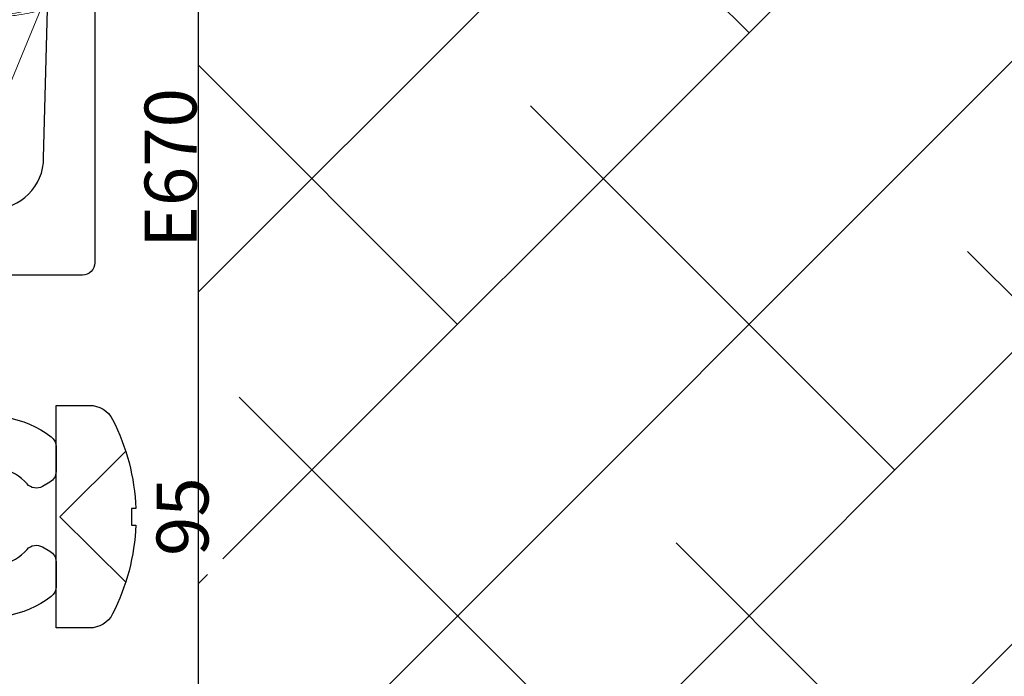
# Model space of a CAD drawing. Units: inches. Extents: x 0 to 102, y 0 to 32.
# Drawn here: x 87 to 88, y 12 to 13 of the extents above; entities that cross this region are included whole.
import ezdxf
from ezdxf.enums import TextEntityAlignment as Align

# ---------------------------------------------------------------- set-up
doc = ezdxf.new("R2010")
doc.units = ezdxf.units.IN
doc.header["$MEASUREMENT"] = 0
doc.linetypes.add('SLD-Solid', pattern=[0])
doc.layers.add('WINTECH_DESIGN', color=3, linetype='Continuous', lineweight=25)
doc.styles.get("Standard").update_dxf_attribs({"font": 'arial.ttf'})
doc.styles.add('WinTech', font='technic_.ttf')

# ---------------------------------------------------------------- blocks, each defined once
blk = doc.blocks.new('E670_T')
at = {"layer": 'WINTECH_DESIGN', "color": 7, "linetype": 'Continuous'}
for points in [[(1.5205, -0.75, 1), (1.5205, -0.875), (1.9854, -0.8872, -0.406566), (2, -0.9022), (2, -0.922, -0.414214), (1.985, -0.937), (1.393, -0.937, -0.414214), (1.378, -0.922), (1.378, -0.765, 0.414214)], [(1.2002, -0.7699, -0.252032), (1.1819, -0.8841, -0.233594), (1.17, -0.89), (1.1398, -0.89, -0.267949), (1.1269, -0.8825), (1.1217, -0.8736, -0.356394), (1.1248, -0.8549, 2.636888), (1.0452, -0.8549, -0.356394), (1.0483, -0.8736), (1.0431, -0.8825, -0.267949), (1.0302, -0.89), (1, -0.89, -0.233594), (0.9881, -0.8841, -0.252032), (0.9698, -0.7699, 0.516005)]]:
    blk.add_lwpolyline(points, format="xyb", dxfattribs=at)
at = {"layer": 'WINTECH_DESIGN', "color": 6}
blk.add_attdef('E670', (1.4112, -1.0605), '', height=0.063, dxfattribs=at)
blk = doc.blocks.new('*U35')
blk.add_blockref('E670_T', (0, 0)).add_auto_attribs({'E670': 'E670'})
blk = doc.blocks.new('SO19')
at = {"layer": 'WINTECH_DESIGN', "color": 0, "linetype": 'SLD-Solid', "lineweight": 15}
blk.add_line((0.75, 0.005), (0.6194, 0.0591), dxfattribs=at)
for points, knots in [([(0.6152, 0.0519), (0.616, 0.0519), (0.6169, 0.0512), (0.6187, 0.048), (0.6197, 0.0456), (0.6216, 0.0394), (0.6226, 0.0356), (0.6243, 0.0274), (0.625, 0.023), (0.6268, 0.0131), (0.6277, 0.0078), (0.6296, -0.003), (0.6306, -0.0084), (0.6324, -0.0187), (0.6333, -0.0234), (0.6349, -0.032), (0.6358, -0.0361), (0.6367, -0.0396)], [0, 0, 0, 0, 0.125, 0.125, 0.25, 0.25, 0.375, 0.375, 0.5, 0.5, 0.625, 0.625, 0.75, 0.75, 0.875, 0.875, 1, 1, 1, 1]), ([(0.6367, -0.0396), (0.6358, -0.0358), (0.635, -0.0312), (0.6334, -0.0204), (0.6326, -0.0146), (0.6309, -0.0023), (0.63, 0.004), (0.6283, 0.0165), (0.6276, 0.0225), (0.6254, 0.0393), (0.6237, 0.0484), (0.6213, 0.0564), (0.6205, 0.0581), (0.6191, 0.0595), (0.6184, 0.0592), (0.6176, 0.0579)], [0, 0, 0, 0, 0.125, 0.125, 0.25, 0.25, 0.375, 0.375, 0.5, 0.5, 0.75, 0.75, 0.875, 0.875, 1, 1, 1, 1])]:
    blk.add_open_spline(points, degree=3, knots=knots, dxfattribs=at)
at = {"layer": 'WINTECH_DESIGN', "color": 6}
blk.add_attdef('SO19', (-0.0749, -0.1214), '', height=0.063, rotation=90, dxfattribs=at)
blk = doc.blocks.new('95_SIDEHEAD')
at = {"layer": 'WINTECH_DESIGN', "color": 7}
blk.add_lwpolyline([(0.135, 0.0407, 0.281578), (0.118, 0.0686, 0.108872), (0.0101, 0.0968), (0.0101, 0.0915), (-0.0101, 0.0915), (-0.0101, 0.0968, 0.108872), (-0.118, 0.0686, 0.281578), (-0.135, 0.0407), (-0.135, 0), (0.135, 0)], format="xyb", close=True, dxfattribs=at)
blk.add_lwpolyline([(0.0793, 0.0846), (0, 0.0048), (-0.0793, 0.0846)], dxfattribs=at)
at = {"layer": 'WINTECH_DESIGN', "color": 6, "style": 'WinTech', "flags": 8}
blk.add_attdef('95', text='', height=0.063, dxfattribs=at).set_placement((0, 0.1546), align=Align.MIDDLE_CENTER)
blk = doc.blocks.new('VP_SD2_RIGHT')
at = {"layer": 'WINTECH_DESIGN', "color": 7, "rotation": 270}
blk.add_blockref('SO19', (-0.25, 2.207), dxfattribs=at)
at = {"layer": 'WINTECH_DESIGN', "rotation": 90.00000000000001}
blk.add_blockref('*U35', (-1.0625, -0.113), dxfattribs=at)
at = {"layer": 'WINTECH_DESIGN'}
ref = blk.add_blockref('95_SIDEHEAD', (-0.1725, 0.972), dxfattribs=dict(at, xscale=-1, rotation=270))
ref.add_attrib('95', '95', dxfattribs={"color": 6, "height": 0.063, "rotation": 90, "style": 'WinTech'}).set_placement((-0.019, 0.972), align=Align.MIDDLE_CENTER)
blk = doc.blocks.new('SD2200_POS_VPRIGHT')
at = {"layer": 'WINTECH_DESIGN'}
h = blk.add_hatch(dxfattribs=at)
h.set_pattern_fill('ANSI38', color=54, scale=2)
h.set_pattern_definition([(45, (-12.4751, -17.46893), (-0.1767767, 0.1767767), []), (135, (-12.4751, -17.46893), (-0.53033, 0.1767767), [0.625, -0.375])])
h.paths.add_polyline_path([(0, 1.9604), (2.001, 1.9604), (2.001, 1.065), (1.8293, 1.0025), (2.1727, 0.8775), (2.001, 0.815), (2.001, 0.0396), (0.001, 0.0396), (0.001, 0.3335)])
h.paths.add_polyline_path([(-0.0671, 0.441), (-0.0671, 0.581), (0.0301, 0.581), (0.0301, 0.441)])
h.paths.add_polyline_path([(-0.0671, 0.902), (-0.0671, 1.042), (0.0301, 1.042), (0.0301, 0.902)])
at = {"layer": 'WINTECH_DESIGN', "color": 54}
blk.add_line((0, 1.9604), (0, 0.0396), dxfattribs=at)
at = {"layer": 'WINTECH_DESIGN'}
blk.add_blockref('VP_SD2_RIGHT', (0, 0), dxfattribs=at)

msp = doc.modelspace()

# ---------------------------------------------------------------- block references
at = {"layer": 'WINTECH_DESIGN'}
msp.add_blockref('SD2200_POS_VPRIGHT', (87.4428, 11.5548), dxfattribs=at)

doc.saveas('drawing.dxf')
